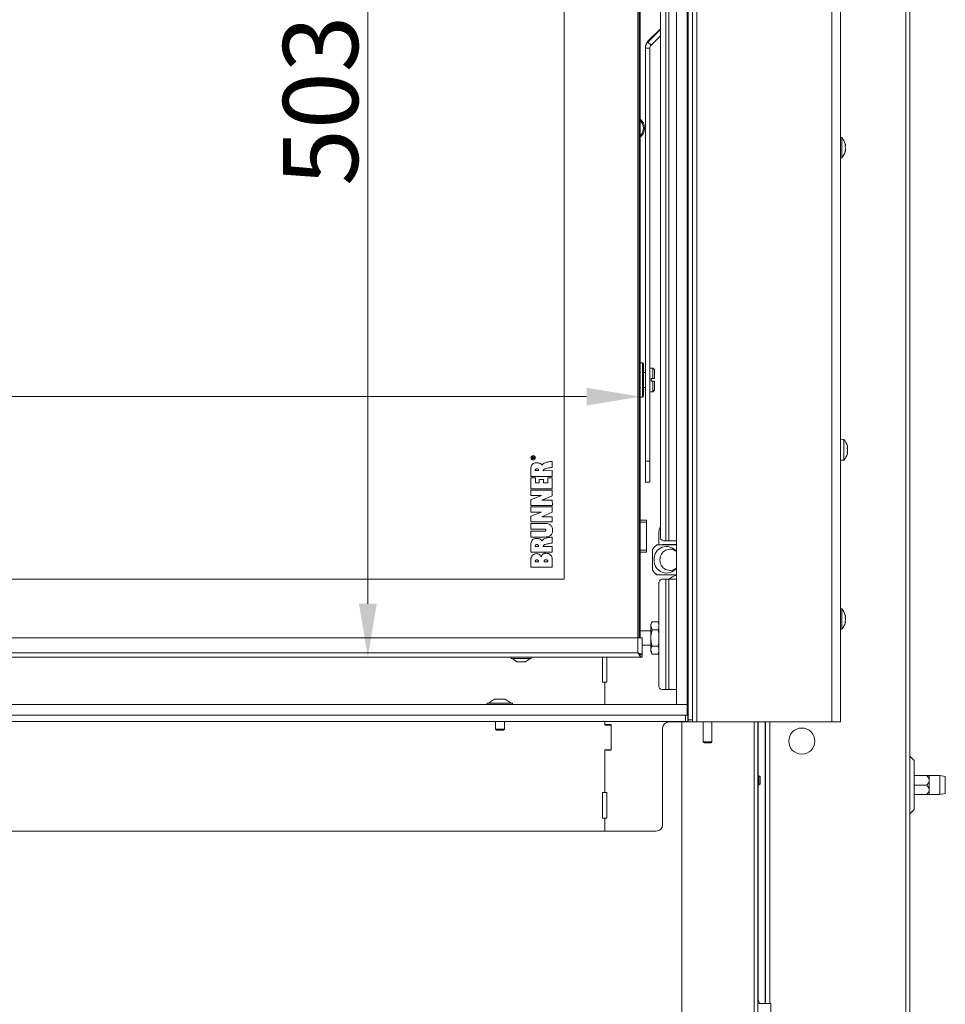
# Model space of a CAD drawing. Extents: x -3390 to -361, y -462 to 2938.
# Drawn here: x -2386 to -1954, y 1329 to 1788 of the extents above; entities that cross this region are included whole.
import ezdxf

# ---------------------------------------------------------------- set-up
doc = ezdxf.new("R2010")
doc.units = 0
doc.header["$LTSCALE"] = 5
doc.layers.add('Bemaßungen(Brunner)', color=7, linetype='Continuous', lineweight=25)
doc.layers.add('LAYER14', color=30, linetype='Continuous')
doc.layers.add('SLD-0', color=7, linetype='Continuous')
doc.styles.add('Brunner 2014', font='arial.ttf', dxfattribs={"height": 35})
doc.dimstyles.new('Brunner 2014', dxfattribs={"dimscale": 5, "dimtxt": 35, "dimasz": 5, "dimexe": 3.175, "dimexo": 0, "dimgap": 0.762, "dimtad": 1, "dimdec": 0, "dimrnd": 1e-08, "dimtxsty": 'Brunner 2014', "dimcen": 0.09, "dimdle": 10, "dimclrd": 7, "dimclre": 7, "dimclrt": 7, "dimadec": 1, "dimazin": 2, "dimtfac": 0.666667, "dimtdec": 0, "dimtmove": 0, "dimatfit": 3, "dimldrblk": 'Filled-1', "dimfxl": 1, "dimtolj": 1, "dimlwd": 5, "dimlwe": 5, "dimarcsym": 0})

# ---------------------------------------------------------------- blocks, each defined once
blk = doc.blocks.new('*D92')
at = {"layer": 'Defpoints', "color": 0, "lineweight": 5, "transparency": 16777216}
for p in [(-3077.27, 1612.52), (-3077.27, 1499.84), (-2096.27, 1499.84)]:
    blk.add_point(p, dxfattribs=at)
at = {"layer": 'SLD-0', "color": 7, "linetype": 'Continuous', "lineweight": 5, "transparency": 16777216}
for p, q in [((-3077.27, 1499.84), (-3077.27, 1628.39)), ((-2096.27, 1499.84), (-2096.27, 1628.39)), ((-2121.27, 1612.52), (-3052.27, 1612.52))]:
    blk.add_line(p, q, dxfattribs=at)
at = {"layer": 'SLD-0', "color": 7, "lineweight": 5, "transparency": 16777216}
for points in [[(-3052.27, 1616.68), (-3052.27, 1608.35), (-3077.27, 1612.52)], [(-2121.27, 1616.68), (-2121.27, 1608.35), (-2096.27, 1612.52)]]:
    blk.add_solid(points, dxfattribs=at)
at = {"layer": 'SLD-0', "color": 7, "lineweight": 9, "transparency": 16777216, "insert": (-2488.48, 1652.07), "char_height": 35, "attachment_point": 2, "style": 'Brunner 2014'}
blk.add_mtext('\\A1;981', dxfattribs=at)
blk = doc.blocks.new('Filled-1')
at = {"color": 0}
for p, q in [((0, 0), (-1, 0.167)), ((-1, 0.167), (-1, -0.167)), ((-1, 0), (0, 0)), ((-1, -0.167), (0, 0))]:
    blk.add_line(p, q, dxfattribs=at)
at = {"color": 0, "flags": 128}
blk.add_lwpolyline([(-1, -0.167), (0, 0), (-1, 0.167), (-1, -0.167)], dxfattribs=at)
at = {"color": 0}
blk.add_solid([(-1, -0.167), (0, 0), (-1, 0.167), (-1, -0.167)], dxfattribs=at)
blk = doc.blocks.new('*D95')
at = {"layer": 'Defpoints', "color": 0, "lineweight": 5, "transparency": 16777216}
for p in [(-2095.27, 1993.84), (-2223.4, 1490.84), (-2095.27, 1490.84)]:
    blk.add_point(p, dxfattribs=at)
at = {"layer": 'SLD-0', "color": 7, "linetype": 'Continuous', "lineweight": 5, "transparency": 16777216}
for p, q in [((-2095.27, 1993.84), (-2239.28, 1993.84)), ((-2223.4, 1968.84), (-2223.4, 1515.84)), ((-2095.27, 1490.84), (-2239.28, 1490.84))]:
    blk.add_line(p, q, dxfattribs=at)
at = {"layer": 'SLD-0', "color": 7, "lineweight": 5, "transparency": 16777216}
for points in [[(-2227.57, 1968.84), (-2219.24, 1968.84), (-2223.4, 1993.84)], [(-2227.57, 1515.84), (-2219.24, 1515.84), (-2223.4, 1490.84)]]:
    blk.add_solid(points, dxfattribs=at)
at = {"layer": 'SLD-0', "color": 7, "lineweight": 9, "transparency": 16777216, "insert": (-2262.98, 1750.67), "char_height": 35, "attachment_point": 2, "rotation": 90, "style": 'Brunner 2014'}
blk.add_mtext('\\A1;503', dxfattribs=at)

msp = doc.modelspace()

# ---------------------------------------------------------------- linework, layer by layer
at = {"color": 7, "linetype": 'Continuous', "lineweight": 9}
for p, q in [((-2073.77, 2013.69), (-2073.77, 1461.69)), ((-2071.77, 2013.69), (-2071.77, 1461.69)), ((-2069.77, 2014.69), (-2069.77, 1460.69)), ((-2086.82, 1547.24), (-2086.82, 1995.74)), ((-2084.29, 1997.74), (-2084.29, 1545.24)), ((-2082.87, 1997.74), (-2082.87, 1545.24)), ((-2097.27, 1499.84), (-2097.27, 1984.84)), ((-2096.77, 1984.84), (-2096.77, 1499.84)), ((-2096.27, 1984.84), (-2096.27, 1554.84)), ((-2131.77, 1527.34), (-2131.77, 1957.34)), ((-2086.82, 1784.23), (-2092.6, 1778.45)), ((-2086.82, 1783.86), (-2092.6, 1778.08)), ((-2086.82, 1781.03), (-2091.19, 1776.67)), ((-2093.77, 1775.62), (-2093.77, 1775.25)), ((-2091.77, 1775.25), (-2093.77, 1775.25)), ((-2093.77, 1775.25), (-2093.77, 1582.44)), ((-2092.6, 1778.45), (-2092.6, 1778.08)), ((-2092.6, 1778.08), (-2091.19, 1776.67)), ((-2091.77, 1775.25), (-2091.77, 1582.44)), ((-2002.14, 1733.44), (-2002.77, 1733.5)), ((-2002.14, 1723.93), (-2002.14, 1733.44)), ((-2000.44, 1730.09), (-2000.44, 1730.09)), ((-2000.44, 1729.85), (-2000.44, 1729.85)), ((-2000.44, 1728.93), (-2000.44, 1728.93)), ((-2000.44, 1728.45), (-2000.44, 1728.45)), ((-2002.77, 1723.88), (-2002.14, 1723.93)), ((-2000.5, 1727.4), (-2000.53, 1727.4)), ((-2000.44, 1727.52), (-2000.44, 1727.52)), ((-2000.44, 1727.29), (-2000.44, 1727.29)), ((-2095.17, 1628.34), (-2096.27, 1628.34)), ((-2094.67, 1627.84), (-2095.17, 1628.34)), ((-2095.17, 1612.34), (-2095.17, 1628.34)), ((-2094.67, 1627.84), (-2094.67, 1612.84)), ((-2093.77, 1623.84), (-2094.67, 1623.84)), ((-2090.27, 1625.84), (-2091.77, 1625.84)), ((-2089.57, 1625.14), (-2090.27, 1625.84)), ((-2090.27, 1625.84), (-2090.27, 1620.94)), ((-2089.57, 1625.14), (-2089.57, 1620.94)), ((-2090.27, 1620.94), (-2091.17, 1620.94)), ((-2091.17, 1619.74), (-2091.17, 1620.94)), ((-2091.17, 1619.74), (-2090.27, 1619.74)), ((-2090.27, 1620.94), (-2089.57, 1620.94)), ((-2090.27, 1619.74), (-2090.27, 1614.84)), ((-2089.57, 1619.74), (-2090.27, 1619.74)), ((-2089.57, 1619.74), (-2089.57, 1615.54)), ((-2094.67, 1616.84), (-2093.77, 1616.84)), ((-2091.77, 1614.84), (-2090.27, 1614.84)), ((-2090.27, 1614.84), (-2089.57, 1615.54)), ((-2096.27, 1612.34), (-2095.17, 1612.34)), ((-2095.17, 1612.34), (-2094.67, 1612.84)), ((-2001.14, 1592.44), (-2002.77, 1592.59)), ((-2001.14, 1582.93), (-2001.14, 1592.44)), ((-1999.44, 1589.05), (-1999.44, 1589.05)), ((-1999.44, 1588.91), (-1999.44, 1588.91)), ((-1999.44, 1587.54), (-1999.44, 1587.54)), ((-1999.44, 1586.32), (-1999.44, 1586.32)), ((-2146.77, 1583.6), (-2146.77, 1584.04)), ((-2145.77, 1583.6), (-2146.77, 1583.6)), ((-2146.66, 1584.04), (-2146.66, 1583.74)), ((-2146.66, 1583.74), (-2146.34, 1583.74)), ((-2146.34, 1583.74), (-2146.34, 1584.01)), ((-2146.22, 1583.89), (-2146.22, 1583.74)), ((-2146.22, 1583.74), (-2145.77, 1583.74)), ((-2146.05, 1584.29), (-2145.77, 1584.45)), ((-2145.77, 1584.29), (-2145.98, 1584.17)), ((-2145.77, 1584.45), (-2145.77, 1584.29)), ((-2145.77, 1583.74), (-2145.77, 1583.6)), ((-2137.27, 1579.48), (-2137.27, 1582.24)), ((-2093.77, 1582.44), (-2091.77, 1582.44)), ((-2093.77, 1572.63), (-2093.77, 1582.44)), ((-2091.77, 1582.44), (-2091.77, 1572.63)), ((-2002.77, 1582.79), (-2001.14, 1582.93)), ((-2147.34, 1579.25), (-2147.34, 1575.23)), ((-2145.23, 1577.96), (-2143.68, 1577.96)), ((-2137.27, 1577.97), (-2141.48, 1577.94)), ((-2137.27, 1575.23), (-2137.27, 1577.97)), ((-2147.34, 1575.23), (-2137.27, 1575.23)), ((-2145.19, 1574.63), (-2147.34, 1574.63)), ((-2147.34, 1574.63), (-2147.34, 1569.53)), ((-2145.19, 1572.27), (-2145.19, 1574.63)), ((-2143.33, 1572.27), (-2145.19, 1572.27)), ((-2141.34, 1573.89), (-2143.33, 1573.89)), ((-2143.33, 1573.89), (-2143.33, 1572.27)), ((-2141.34, 1572.27), (-2141.34, 1573.89)), ((-2139.4, 1572.27), (-2141.34, 1572.27)), ((-2137.27, 1574.63), (-2139.4, 1574.63)), ((-2139.4, 1574.63), (-2139.4, 1572.27)), ((-2137.27, 1569.53), (-2137.27, 1574.63)), ((-2093.77, 1572.63), (-2091.77, 1572.63)), ((-2147.34, 1569.53), (-2137.27, 1569.53)), ((-2137.26, 1568.86), (-2147.33, 1568.87)), ((-2147.33, 1568.87), (-2147.33, 1566.38)), ((-2137.26, 1566.25), (-2137.26, 1568.86)), ((-2142.3, 1566.38), (-2147.34, 1564.37)), ((-2147.34, 1564.37), (-2147.33, 1561.73)), ((-2147.33, 1566.38), (-2142.3, 1566.38)), ((-2142.2, 1564.19), (-2137.26, 1566.25)), ((-2137.26, 1564.19), (-2142.2, 1564.19)), ((-2137.25, 1561.73), (-2137.26, 1564.19)), ((-2142.31, 1558.66), (-2147.35, 1556.66)), ((-2137.27, 1561.15), (-2147.34, 1561.15)), ((-2147.34, 1561.15), (-2147.34, 1558.66)), ((-2147.34, 1558.66), (-2142.31, 1558.66)), ((-2147.33, 1561.73), (-2137.25, 1561.73)), ((-2142.21, 1556.47), (-2137.27, 1558.53)), ((-2137.27, 1558.53), (-2137.27, 1561.15)), ((-2147.35, 1556.66), (-2147.34, 1554.01)), ((-2147.34, 1554.01), (-2137.26, 1554.02)), ((-2137.27, 1556.47), (-2142.21, 1556.47)), ((-2137.26, 1554.02), (-2137.27, 1556.47)), ((-2096.27, 1554.84), (-2093.27, 1554.84)), ((-2096.27, 1553.84), (-2096.27, 1554.84)), ((-2093.27, 1553.84), (-2096.27, 1553.84)), ((-2096.27, 1553.84), (-2096.27, 1540.84)), ((-2093.27, 1554.84), (-2093.27, 1553.84)), ((-2093.27, 1553.84), (-2093.27, 1540.84)), ((-2140.73, 1553.35), (-2147.34, 1553.35)), ((-2147.34, 1553.35), (-2147.34, 1550.61)), ((-2147.34, 1550.61), (-2140.9, 1550.61)), ((-2140.9, 1549.71), (-2147.34, 1549.71)), ((-2147.34, 1549.71), (-2147.34, 1546.97)), ((-2087.48, 1543.34), (-2087.48, 1549.34)), ((-2147.34, 1546.97), (-2140.74, 1546.97)), ((-2137.27, 1544.12), (-2137.27, 1546.88)), ((-2085.41, 1545.24), (-2084.29, 1545.24)), ((-2084.29, 1545.24), (-2082.87, 1545.24)), ((-2079.27, 1545.24), (-2082.87, 1545.24)), ((-2147.34, 1543.89), (-2147.34, 1539.88)), ((-2145.23, 1542.61), (-2143.68, 1542.61)), ((-2137.27, 1542.62), (-2141.48, 1542.59)), ((-2137.27, 1539.88), (-2137.27, 1542.62)), ((-2096.27, 1540.84), (-2093.27, 1540.84)), ((-2096.27, 1539.84), (-2096.27, 1540.84)), ((-2093.27, 1540.84), (-2093.27, 1539.84)), ((-2090.46, 1541.16), (-2090.46, 1531.52)), ((-2079.35, 1543.34), (-2088.42, 1543.34)), ((-2079.27, 1543.44), (-2085.5, 1543.44)), ((-2079.27, 1543.34), (-2079.35, 1543.34)), ((-2147.34, 1539.88), (-2137.27, 1539.88)), ((-2147.34, 1536.69), (-2147.34, 1532.84)), ((-2145.23, 1535.44), (-2143.68, 1535.44)), ((-2141.1, 1535.44), (-2139.4, 1535.44)), ((-2093.27, 1539.84), (-2096.27, 1539.84)), ((-2096.27, 1539.84), (-2096.27, 1499.84)), ((-2147.34, 1532.84), (-2137.27, 1532.84)), ((-3041.77, 1527.34), (-2131.77, 1527.34)), ((-2088.42, 1529.34), (-2079.35, 1529.34)), ((-2084.29, 1527.24), (-2086.12, 1527.24)), ((-2084.29, 1527.24), (-2084.29, 1475.74)), ((-2082.87, 1527.24), (-2084.29, 1527.24)), ((-2082.87, 1527.24), (-2082.87, 1475.74)), ((-2079.27, 1527.24), (-2082.87, 1527.24)), ((-2079.35, 1529.34), (-2079.27, 1529.34)), ((-2087.53, 1525.24), (-2087.53, 1477.74)), ((-2002.14, 1513.44), (-2002.77, 1513.5)), ((-2002.14, 1503.93), (-2002.14, 1513.44)), ((-2000.44, 1510.09), (-2000.44, 1510.09)), ((-2000.44, 1509.85), (-2000.44, 1509.85)), ((-2000.44, 1508.93), (-2000.44, 1508.93)), ((-2000.44, 1508.45), (-2000.44, 1508.45)), ((-2091.27, 1503.24), (-2096.27, 1503.24)), ((-2090.69, 1507.34), (-2091.27, 1506.34)), ((-2091.27, 1506.34), (-2091.27, 1505.47)), ((-2090.69, 1503.59), (-2091.27, 1505.47)), ((-2091.27, 1505.47), (-2091.27, 1499.84)), ((-2090.69, 1507.34), (-2087.85, 1507.34)), ((-2090.69, 1503.59), (-2087.85, 1503.59)), ((-2087.53, 1506.78), (-2087.85, 1507.34)), ((-2087.85, 1507.34), (-2087.53, 1506.3)), ((-2087.53, 1504.57), (-2087.85, 1503.59)), ((-2087.85, 1503.59), (-2087.53, 1501.93)), ((-2002.77, 1503.88), (-2002.14, 1503.93)), ((-2000.5, 1507.4), (-2000.53, 1507.4)), ((-2000.44, 1507.52), (-2000.44, 1507.52)), ((-2000.44, 1507.29), (-2000.44, 1507.29)), ((-3076.27, 1499.84), (-2097.27, 1499.84)), ((-2095.27, 1499.84), (-2097.27, 1499.84)), ((-2097.27, 1492.84), (-2097.27, 1499.84)), ((-2095.27, 1499.84), (-2095.27, 1491.94)), ((-2091.27, 1499.84), (-2091.27, 1494.21)), ((-2095.27, 1496.44), (-2091.27, 1496.44)), ((-2090.69, 1492.33), (-2091.27, 1494.21)), ((-2091.27, 1494.21), (-2091.27, 1493.34)), ((-2090.69, 1496.08), (-2087.85, 1496.08)), ((-2087.85, 1496.08), (-2087.53, 1495.04)), ((-3078.27, 1490.84), (-2095.27, 1490.84)), ((-3076.27, 1492.84), (-2097.27, 1492.84)), ((-2156.47, 1490.84), (-2156.47, 1490.29)), ((-2156.47, 1490.29), (-2151.77, 1490.29)), ((-2155.87, 1490.29), (-2153.77, 1488.64)), ((-2151.77, 1490.29), (-2147.07, 1490.29)), ((-2149.77, 1488.64), (-2147.67, 1490.29)), ((-2147.07, 1490.29), (-2147.07, 1490.84)), ((-2113.77, 1490.84), (-2113.77, 1479.19)), ((-2111.77, 1479.19), (-2111.77, 1490.84)), ((-2095.27, 1490.84), (-2095.27, 1491.84)), ((-2091.27, 1493.34), (-2090.69, 1492.33)), ((-2090.69, 1492.33), (-2087.85, 1492.33)), ((-2087.53, 1493.31), (-2087.85, 1492.33)), ((-2087.85, 1492.33), (-2087.53, 1492.89)), ((-2153.77, 1488.64), (-2151.77, 1488.64)), ((-2151.77, 1488.64), (-2149.77, 1488.64)), ((-2113.77, 1479.19), (-2112.77, 1479.19)), ((-2112.77, 1468.84), (-2112.77, 1479.19)), ((-2112.77, 1479.19), (-2111.77, 1479.19)), ((-2086.12, 1475.74), (-2084.29, 1475.74)), ((-2084.29, 1475.74), (-2082.87, 1475.74)), ((-2082.87, 1475.74), (-2079.27, 1475.74)), ((-2074.27, 1475.74), (-2073.77, 1475.74)), ((-2164.27, 1471.34), (-2167.07, 1469.39)), ((-2159.27, 1471.34), (-2164.27, 1471.34)), ((-2156.47, 1469.39), (-2159.27, 1471.34)), ((-2167.67, 1469.39), (-2167.67, 1468.84)), ((-2155.87, 1469.39), (-2167.67, 1469.39)), ((-2155.87, 1468.84), (-2155.87, 1469.39)), ((-2075.02, 1460.84), (-2075.02, 1463.84)), ((-2074.27, 1463.84), (-2074.02, 1463.84)), ((-2074.02, 1463.84), (-2074.02, 1460.84)), ((-2074.02, 1463.84), (-2073.77, 1463.84)), ((-2075.02, 1460.84), (-3098.52, 1460.84)), ((-2163.87, 1460.84), (-2163.87, 1457.34)), ((-2163.87, 1457.34), (-2163.37, 1456.84)), ((-2159.67, 1457.34), (-2163.87, 1457.34)), ((-2160.17, 1456.84), (-2159.67, 1457.34)), ((-2159.67, 1457.34), (-2159.67, 1460.84)), ((-2112.77, 1459.19), (-2112.77, 1460.84)), ((-2112.77, 1459.44), (-2112.77, 1460.84)), ((-2109.77, 1459.44), (-2112.77, 1459.44)), ((-2109.77, 1459.19), (-2112.77, 1459.19)), ((-2082.77, 1460.69), (-2074.27, 1460.69)), ((-2074.02, 1460.84), (-2075.02, 1460.84)), ((-2074.27, 1460.69), (-2073.77, 1460.69)), ((-2073.77, 1460.84), (-2074.02, 1460.84)), ((-2073.77, 1460.69), (-2073.77, 1461.69)), ((-2073.77, 1461.69), (-2071.77, 1461.69)), ((-2071.77, 1460.69), (-2073.77, 1460.69)), ((-2071.77, 1461.69), (-2071.77, 1460.69)), ((-2071.77, 1460.69), (-2069.77, 1460.69)), ((-2069.77, 1460.69), (-2006.77, 1460.69)), ((-2066.77, 1460.69), (-2066.77, 1451.34)), ((-2062.77, 1451.34), (-2062.77, 1460.69)), ((-2006.77, 1460.69), (-2002.77, 1460.69)), ((-2160.17, 1456.84), (-2163.37, 1456.84)), ((-2066.77, 1451.34), (-2066.27, 1450.84)), ((-2066.77, 1451.34), (-2065.87, 1451.34)), ((-2065.59, 1450.84), (-2066.27, 1450.84)), ((-2065.87, 1451.34), (-2062.77, 1451.34)), ((-2063.27, 1450.84), (-2065.59, 1450.84)), ((-2063.27, 1450.84), (-2062.77, 1451.34))]:
    msp.add_line(p, q, dxfattribs=at)
at = {"color": 0, "linetype": 'Continuous', "lineweight": 9}
for p, q in [((-2006.77, 2014.69), (-2006.77, 1460.69)), ((-2002.77, 2014.69), (-2002.77, 1460.69)), ((-1972.27, 1921.19), (-1972.27, 1316.19)), ((-1970.27, 1921.19), (-1970.27, 1316.19)), ((-2109.77, 1447.44), (-2109.77, 1459.44)), ((-2109.77, 1447.69), (-2109.77, 1459.19)), ((-2085.77, 1412.69), (-2085.77, 1457.69)), ((-2076.77, 1460.69), (-2076.77, 1323.92)), ((-2043.03, 1460.69), (-2043.03, 1320.92)), ((-2041.27, 1460.69), (-2041.27, 1320.92)), ((-2041.19, 1460.69), (-2041.19, 1435.52)), ((-2037.83, 1460.69), (-2037.83, 1329.19)), ((-2037.77, 1329.19), (-2037.77, 1460.69)), ((-2035.77, 1460.69), (-2035.77, 1329.19)), ((-2112.77, 1447.69), (-2109.77, 1447.69)), ((-2112.77, 1427.69), (-2112.77, 1447.69)), ((-2112.77, 1427.69), (-2112.77, 1447.44)), ((-2112.77, 1447.44), (-2109.77, 1447.44)), ((-1968.27, 1442.6), (-1970.27, 1444.6)), ((-1968.27, 1431.19), (-1968.27, 1442.6)), ((-2040.77, 1435.52), (-2041.27, 1435.52)), ((-2040.27, 1435.02), (-2040.77, 1435.52)), ((-2040.77, 1435.52), (-2040.77, 1431.32)), ((-2040.27, 1435.02), (-2040.27, 1431.82)), ((-1962.45, 1435.59), (-1968.27, 1435.59)), ((-1956.27, 1435.59), (-1961.27, 1435.59)), ((-1961.27, 1433.39), (-1961.27, 1435.59)), ((-1953.77, 1435.15), (-1956.27, 1435.59)), ((-1956.27, 1426.79), (-1956.27, 1435.59)), ((-2041.27, 1431.32), (-2040.77, 1431.32)), ((-2041.19, 1431.32), (-2041.19, 1332.19)), ((-2040.77, 1431.32), (-2040.27, 1431.82)), ((-1962.45, 1431.19), (-1968.27, 1431.19)), ((-1968.27, 1419.77), (-1968.27, 1431.19)), ((-1961.27, 1428.99), (-1961.27, 1433.39)), ((-2113.77, 1427.69), (-2113.77, 1415.69)), ((-2112.77, 1427.69), (-2113.77, 1427.69)), ((-2111.77, 1427.69), (-2112.77, 1427.69)), ((-2111.77, 1415.69), (-2111.77, 1427.69)), ((-1962.45, 1426.79), (-1968.27, 1426.79)), ((-1961.27, 1426.79), (-1961.27, 1428.99)), ((-1961.27, 1426.79), (-1956.27, 1426.79)), ((-1956.27, 1426.79), (-1953.77, 1427.23)), ((-1970.27, 1417.77), (-1968.27, 1419.77)), ((-2113.77, 1415.69), (-2112.77, 1415.69)), ((-2112.77, 1409.69), (-2112.77, 1415.69)), ((-2112.77, 1415.69), (-2111.77, 1415.69)), ((-3060.77, 1409.69), (-2112.77, 1409.69)), ((-2112.77, 1409.69), (-2088.77, 1409.69)), ((-2040.17, 1329.19), (-2041.27, 1329.19)), ((-2037.83, 1329.19), (-2040.17, 1329.19)), ((-2037.77, 1329.19), (-2037.83, 1329.19)), ((-2037.77, 1329.19), (-2035.77, 1329.19)), ((-2035.19, 1329.19), (-2035.77, 1329.19)), ((-2035.27, 1320.92), (-2035.27, 1329.19)), ((-2035.19, 1319.19), (-2035.19, 1329.19))]:
    msp.add_line(p, q, dxfattribs=at)
at = {"color": 1, "linetype": 'Continuous', "lineweight": 9}
for p, q in [((-2000.53, 1730.53), (-2000.52, 1730.53)), ((-2000.53, 1510.53), (-2000.52, 1510.53)), ((-2000.53, 1507.4), (-2000.52, 1507.4))]:
    msp.add_line(p, q, dxfattribs=at)
at = {"color": 0, "linetype": 'Continuous', "lineweight": 9, "flags": 128}
msp.add_lwpolyline([(-2041.19, 1332.19), (-2041.17, 1331.6), (-2041.12, 1331.04), (-2041.02, 1330.52), (-2040.89, 1330.07), (-2040.74, 1329.69), (-2040.56, 1329.42), (-2040.37, 1329.25), (-2040.17, 1329.19)], dxfattribs=at)
at = {"color": 7, "linetype": 'Continuous', "lineweight": 9}
for radius in [1, 0.9]:
    msp.add_circle((-2146.27, 1583.99), radius, dxfattribs=at)
at = {"color": 0, "linetype": 'Continuous', "lineweight": 9}
msp.add_circle((-2020.77, 1451.69), 6.1, dxfattribs=at)
at = {"color": 7, "linetype": 'Continuous', "lineweight": 9}
for centre, radius, start, end in [((-2089.77, 1775.62), 4, 134.994, 179.9992), ((-2089.77, 1775.25), 4, 134.994, 179.9992), ((-2089.77, 1775.25), 2, 134.994, 179.9992), ((-2099.77, 1737.89), 5.55, 309.0967, 50.9033), ((-2099.77, 1737.92), 5, 314.427, 45.573), ((-2007.27, 1728.69), 7, 14.7917, 42.8093), ((-2007.27, 1728.69), 7, 317.1907, 345.5083), ((-2006.27, 1587.69), 7, 15.2437, 42.8093), ((-2006.27, 1587.69), 7, 317.1907, 344.7488), ((-2082.24, 1549.35), 5.24, 151.0535, 180.1032), ((-2085.06, 1546.99), 1.79, 171.9505, 258.5782), ((-2083.52, 1536.68), 8.26, 126.3609, 147.2008), ((-2083.94, 1536.71), 5.83, 36.8601, 183.6519), ((-2082.31, 1536.6), 4.69, 49.6185, 183.224), ((-2085.5, 1542.99), 0.451, 90.1788, 128.883), ((-2084.13, 1542.98), 0.453, 90.2526, 128.8093), ((-2083.93, 1536), 5.84, 176.7258, 322.7622), ((-2082.32, 1536.06), 4.68, 176.5638, 310.5937), ((-2083.52, 1535.99), 8.26, 212.7992, 233.6391), ((-2085.76, 1525.49), 1.79, 101.4218, 188.0495), ((-2077.27, 1521.34), 8, 104.4775, 132.4811), ((-2007.27, 1508.69), 7, 14.7917, 42.8093), ((-2007.27, 1508.69), 7, 317.1907, 345.5083), ((-2085.76, 1477.49), 1.79, 171.9505, 258.5782), ((-2082.77, 1457.69), 3, 90, 180)]:
    msp.add_arc(centre, radius, start, end, dxfattribs=at)
at = {"color": 0, "linetype": 'Continuous', "lineweight": 9}
msp.add_arc((-2088.77, 1412.69), 3, 270, 0, dxfattribs=at)
at = {"color": 7, "linetype": 'Continuous', "lineweight": 9}
for points, knots in [([(-2000.52, 1730.48), (-2000.53, 1730.5), (-2000.54, 1730.54), (-2000.54, 1730.58), (-2000.55, 1730.6), (-2000.54, 1730.59), (-2000.53, 1730.57), (-2000.53, 1730.54), (-2000.52, 1730.53)], [0, 0, 0, 0, 0.1736553, 0.3479906, 0.518533, 0.6859457, 0.8536264, 1, 1, 1, 1]), ([(-2000.52, 1729.19), (-2000.53, 1729.21), (-2000.54, 1729.25), (-2000.54, 1729.32), (-2000.55, 1729.38), (-2000.54, 1729.44), (-2000.53, 1729.48), (-2000.53, 1729.49), (-2000.52, 1729.5)], [0, 0, 0, 0, 0.173551, 0.347889, 0.518434, 0.685848, 0.853527, 1, 1, 1, 1]), ([(-2000.52, 1730.53), (-2000.49, 1730.41), (-2000.44, 1730.23), (-2000.44, 1730.12), (-2000.44, 1730.09)], [0, 0, 0, 0, 0.687973, 1, 1, 1, 1]), ([(-2000.44, 1729.85), (-2000.44, 1729.98), (-2000.45, 1730.17), (-2000.51, 1730.41), (-2000.52, 1730.48)], [0, 0, 0, 0, 0.687829, 1, 1, 1, 1]), ([(-2000.52, 1729.5), (-2000.49, 1729.55), (-2000.44, 1729.64), (-2000.44, 1729.8), (-2000.44, 1729.85)], [0, 0, 0, 0, 0.687947, 1, 1, 1, 1]), ([(-2000.44, 1728.45), (-2000.44, 1728.63), (-2000.45, 1728.9), (-2000.51, 1729.12), (-2000.52, 1729.19)], [0, 0, 0, 0, 0.687831, 1, 1, 1, 1]), ([(-2000.52, 1727.65), (-2000.49, 1727.84), (-2000.44, 1728.1), (-2000.44, 1728.37), (-2000.44, 1728.45)], [0, 0, 0, 0, 0.6879986, 1, 1, 1, 1]), ([(-2000.52, 1727.4), (-2000.53, 1727.4), (-2000.54, 1727.4), (-2000.54, 1727.43), (-2000.55, 1727.47), (-2000.54, 1727.53), (-2000.53, 1727.6), (-2000.53, 1727.64), (-2000.52, 1727.65)], [0, 0, 0, 0, 0.173602, 0.347939, 0.518483, 0.685896, 0.853576, 1, 1, 1, 1]), ([(-2000.52, 1727.88), (-2000.49, 1727.82), (-2000.44, 1727.74), (-2000.44, 1727.57), (-2000.44, 1727.52)], [0, 0, 0, 0, 0.687947, 1, 1, 1, 1]), ([(-2000.44, 1727.29), (-2000.44, 1727.34), (-2000.45, 1727.42), (-2000.51, 1727.4), (-2000.52, 1727.4)], [0, 0, 0, 0, 0.687868, 1, 1, 1, 1]), ([(-2000.52, 1726.84), (-2000.49, 1726.97), (-2000.44, 1727.15), (-2000.44, 1727.25), (-2000.44, 1727.29)], [0, 0, 0, 0, 0.687973, 1, 1, 1, 1]), ([(-1999.52, 1589.5), (-1999.53, 1589.52), (-1999.54, 1589.56), (-1999.54, 1589.59), (-1999.55, 1589.61), (-1999.54, 1589.6), (-1999.53, 1589.58), (-1999.53, 1589.55), (-1999.52, 1589.54)], [0, 0, 0, 0, 0.173602, 0.347939, 0.518483, 0.685896, 0.853576, 1, 1, 1, 1]), ([(-1999.52, 1588.3), (-1999.53, 1588.32), (-1999.54, 1588.36), (-1999.54, 1588.43), (-1999.55, 1588.49), (-1999.54, 1588.55), (-1999.53, 1588.58), (-1999.53, 1588.59), (-1999.52, 1588.6)], [0, 0, 0, 0, 0.1736553, 0.3479906, 0.518533, 0.6859457, 0.8536264, 1, 1, 1, 1]), ([(-1999.52, 1586.48), (-1999.53, 1586.48), (-1999.54, 1586.49), (-1999.54, 1586.52), (-1999.55, 1586.57), (-1999.54, 1586.63), (-1999.53, 1586.69), (-1999.53, 1586.73), (-1999.52, 1586.75)], [0, 0, 0, 0, 0.173551, 0.347889, 0.518434, 0.685848, 0.853527, 1, 1, 1, 1]), ([(-1999.44, 1588.91), (-1999.44, 1589.03), (-1999.45, 1589.2), (-1999.51, 1589.43), (-1999.52, 1589.5)], [0, 0, 0, 0, 0.687868, 1, 1, 1, 1]), ([(-1999.52, 1588.6), (-1999.49, 1588.64), (-1999.44, 1588.71), (-1999.44, 1588.86), (-1999.44, 1588.91)], [0, 0, 0, 0, 0.687973, 1, 1, 1, 1]), ([(-1999.44, 1587.54), (-1999.44, 1587.73), (-1999.45, 1587.99), (-1999.51, 1588.23), (-1999.52, 1588.3)], [0, 0, 0, 0, 0.687829, 1, 1, 1, 1]), ([(-1999.52, 1586.75), (-1999.49, 1586.93), (-1999.44, 1587.19), (-1999.44, 1587.46), (-1999.44, 1587.54)], [0, 0, 0, 0, 0.6879474, 1, 1, 1, 1]), ([(-1999.52, 1586.78), (-1999.49, 1586.74), (-1999.45, 1586.69), (-1999.44, 1586.58), (-1999.44, 1586.57)], [0, 0, 0, 0, 0.901641, 1, 1, 1, 1]), ([(-1999.44, 1586.32), (-1999.44, 1586.39), (-1999.45, 1586.48), (-1999.51, 1586.48), (-1999.52, 1586.48)], [0, 0, 0, 0, 0.687831, 1, 1, 1, 1]), ([(-1999.52, 1585.84), (-1999.49, 1585.97), (-1999.44, 1586.16), (-1999.44, 1586.28), (-1999.44, 1586.32)], [0, 0, 0, 0, 0.687999, 1, 1, 1, 1]), ([(-2144.74, 1581.68), (-2145.06, 1581.64), (-2145.72, 1581.58), (-2146.54, 1581.04), (-2147.12, 1580.22), (-2147.26, 1579.59), (-2147.34, 1579.25)], [0, 0, 0, 0, 0.247222, 0.504565, 0.730462, 1, 1, 1, 1]), ([(-2146.77, 1584.04), (-2146.77, 1584.08), (-2146.77, 1584.17), (-2146.72, 1584.3), (-2146.61, 1584.36), (-2146.54, 1584.37), (-2146.5, 1584.37)], [0, 0, 0, 0, 0.281682, 0.559226, 0.779406, 1, 1, 1, 1]), ([(-2146.5, 1584.23), (-2146.53, 1584.23), (-2146.58, 1584.22), (-2146.65, 1584.15), (-2146.66, 1584.08), (-2146.66, 1584.04)], [0, 0, 0, 0, 0.280425, 0.559989, 1, 1, 1, 1]), ([(-2146.5, 1584.37), (-2146.46, 1584.37), (-2146.39, 1584.36), (-2146.27, 1584.27), (-2146.25, 1584.17), (-2146.24, 1584.11)], [0, 0, 0, 0, 0.280525, 0.560523, 1, 1, 1, 1]), ([(-2146.34, 1584.01), (-2146.34, 1584.04), (-2146.34, 1584.1), (-2146.37, 1584.18), (-2146.43, 1584.22), (-2146.48, 1584.23), (-2146.5, 1584.23)], [0, 0, 0, 0, 0.281533, 0.560337, 0.779927, 1, 1, 1, 1]), ([(-2146.24, 1584.11), (-2146.23, 1584.12), (-2146.21, 1584.15), (-2146.19, 1584.17), (-2146.19, 1584.18)], [0, 0, 0, 0, 0.56014, 1, 1, 1, 1]), ([(-2145.98, 1584.17), (-2146.02, 1584.15), (-2146.07, 1584.12), (-2146.14, 1584.07), (-2146.19, 1584.02), (-2146.21, 1583.98), (-2146.22, 1583.96)], [0, 0, 0, 0, 0.340573, 0.560912, 0.780752, 1, 1, 1, 1]), ([(-2146.22, 1583.96), (-2146.22, 1583.95), (-2146.22, 1583.92), (-2146.22, 1583.9), (-2146.22, 1583.89)], [0, 0, 0, 0, 0.559853, 1, 1, 1, 1]), ([(-2146.19, 1584.18), (-2146.16, 1584.21), (-2146.12, 1584.25), (-2146.07, 1584.28), (-2146.05, 1584.29)], [0, 0, 0, 0, 0.559794, 1, 1, 1, 1]), ([(-2142.13, 1580.5), (-2142.25, 1580.68), (-2142.5, 1581.08), (-2143.13, 1581.44), (-2143.89, 1581.65), (-2144.44, 1581.66), (-2144.74, 1581.68)], [0, 0, 0, 0, 0.216363, 0.461953, 0.700783, 1, 1, 1, 1]), ([(-2137.27, 1582.24), (-2137.9, 1582.2), (-2139.05, 1582.14), (-2140.49, 1581.76), (-2141.53, 1581.22), (-2141.94, 1580.73), (-2142.13, 1580.5)], [0, 0, 0, 0, 0.355249, 0.643081, 0.831662, 1, 1, 1, 1]), ([(-2144.49, 1578.82), (-2144.57, 1578.82), (-2144.75, 1578.8), (-2144.97, 1578.71), (-2145.12, 1578.57), (-2145.21, 1578.41), (-2145.25, 1578.2), (-2145.23, 1578.05), (-2145.23, 1577.96)], [0, 0, 0, 0, 0.18538, 0.405874, 0.52451, 0.654862, 0.808575, 1, 1, 1, 1]), ([(-2143.68, 1577.96), (-2143.68, 1578.05), (-2143.68, 1578.21), (-2143.74, 1578.43), (-2143.84, 1578.59), (-2144, 1578.72), (-2144.22, 1578.81), (-2144.4, 1578.82), (-2144.49, 1578.82)], [0, 0, 0, 0, 0.195151, 0.353198, 0.488202, 0.612902, 0.805817, 1, 1, 1, 1]), ([(-2141.48, 1577.94), (-2141.49, 1577.98), (-2141.51, 1578.07), (-2141.48, 1578.2), (-2141.42, 1578.32), (-2141.26, 1578.5), (-2140.93, 1578.71), (-2140.38, 1578.92), (-2139.16, 1579.25), (-2138.09, 1579.38), (-2137.27, 1579.48)], [0, 0, 0, 0, 0.027129, 0.053585, 0.081633, 0.113195, 0.202682, 0.324468, 0.481777, 1, 1, 1, 1]), ([(-2140.9, 1550.61), (-2140.84, 1550.6), (-2140.72, 1550.6), (-2140.52, 1550.54), (-2140.35, 1550.44), (-2140.26, 1550.3), (-2140.25, 1550.22), (-2140.24, 1550.17)], [0, 0, 0, 0, 0.19279, 0.448348, 0.713251, 0.849398, 1, 1, 1, 1]), ([(-2140.24, 1550.17), (-2140.25, 1550.13), (-2140.25, 1550.04), (-2140.34, 1549.9), (-2140.5, 1549.79), (-2140.7, 1549.72), (-2140.84, 1549.71), (-2140.9, 1549.71)], [0, 0, 0, 0, 0.14883, 0.282545, 0.542533, 0.797881, 1, 1, 1, 1]), ([(-2140.74, 1546.97), (-2140.34, 1546.99), (-2139.6, 1547.03), (-2138.59, 1547.33), (-2137.85, 1547.85), (-2137.4, 1548.52), (-2137.16, 1549.29), (-2137.14, 1549.86), (-2137.12, 1550.16)], [0, 0, 0, 0, 0.218437, 0.402618, 0.565728, 0.693696, 0.834858, 1, 1, 1, 1]), ([(-2137.12, 1550.16), (-2137.16, 1550.59), (-2137.24, 1551.48), (-2137.92, 1552.49), (-2138.78, 1553.06), (-2139.69, 1553.34), (-2140.36, 1553.35), (-2140.73, 1553.35)], [0, 0, 0, 0, 0.235541, 0.485658, 0.631074, 0.798205, 1, 1, 1, 1]), ([(-2144.74, 1546.32), (-2145.06, 1546.29), (-2145.72, 1546.23), (-2146.54, 1545.68), (-2147.12, 1544.87), (-2147.26, 1544.24), (-2147.34, 1543.89)], [0, 0, 0, 0, 0.247222, 0.504565, 0.730462, 1, 1, 1, 1]), ([(-2142.13, 1545.15), (-2142.25, 1545.33), (-2142.5, 1545.73), (-2143.13, 1546.09), (-2143.89, 1546.29), (-2144.44, 1546.31), (-2144.74, 1546.32)], [0, 0, 0, 0, 0.216363, 0.461953, 0.700783, 1, 1, 1, 1]), ([(-2137.27, 1546.88), (-2137.9, 1546.85), (-2139.05, 1546.79), (-2140.49, 1546.4), (-2141.53, 1545.86), (-2141.94, 1545.38), (-2142.13, 1545.15)], [0, 0, 0, 0, 0.3552492, 0.6430815, 0.831662, 1, 1, 1, 1]), ([(-2144.49, 1543.47), (-2144.57, 1543.46), (-2144.75, 1543.45), (-2144.97, 1543.36), (-2145.12, 1543.21), (-2145.21, 1543.05), (-2145.25, 1542.85), (-2145.23, 1542.69), (-2145.23, 1542.61)], [0, 0, 0, 0, 0.18538, 0.405874, 0.52451, 0.654862, 0.808575, 1, 1, 1, 1]), ([(-2143.68, 1542.61), (-2143.68, 1542.7), (-2143.68, 1542.86), (-2143.74, 1543.07), (-2143.84, 1543.24), (-2144, 1543.37), (-2144.22, 1543.46), (-2144.4, 1543.46), (-2144.49, 1543.47)], [0, 0, 0, 0, 0.195151, 0.353198, 0.488202, 0.612902, 0.805817, 1, 1, 1, 1]), ([(-2141.48, 1542.59), (-2141.49, 1542.63), (-2141.51, 1542.71), (-2141.48, 1542.84), (-2141.42, 1542.97), (-2141.26, 1543.15), (-2140.93, 1543.36), (-2140.38, 1543.57), (-2139.16, 1543.89), (-2138.09, 1544.02), (-2137.27, 1544.12)], [0, 0, 0, 0, 0.027129, 0.0535857, 0.0816334, 0.1131951, 0.2026818, 0.3244681, 0.4817771, 1, 1, 1, 1]), ([(-2146.82, 1538.09), (-2146.98, 1537.78), (-2147.19, 1537.37), (-2147.3, 1536.89), (-2147.33, 1536.74), (-2147.34, 1536.7), (-2147.34, 1536.69)], [0, 0, 0, 0, 0.689532, 0.915339, 0.975147, 1, 1, 1, 1]), ([(-2146.02, 1538.85), (-2146.14, 1538.78), (-2146.35, 1538.64), (-2146.62, 1538.38), (-2146.75, 1538.19), (-2146.82, 1538.09)], [0, 0, 0, 0, 0.382663, 0.678767, 1, 1, 1, 1]), ([(-2144.74, 1539.21), (-2144.96, 1539.19), (-2145.41, 1539.15), (-2145.82, 1538.95), (-2146.02, 1538.85)], [0, 0, 0, 0, 0.504231, 1, 1, 1, 1]), ([(-2144.49, 1536.3), (-2144.57, 1536.29), (-2144.75, 1536.28), (-2144.97, 1536.19), (-2145.12, 1536.04), (-2145.21, 1535.88), (-2145.25, 1535.67), (-2145.23, 1535.52), (-2145.23, 1535.44)], [0, 0, 0, 0, 0.18538, 0.405874, 0.52451, 0.654862, 0.808575, 1, 1, 1, 1]), ([(-2142.46, 1537.56), (-2142.53, 1537.79), (-2142.69, 1538.27), (-2143.09, 1538.8), (-2143.59, 1539.08), (-2144.12, 1539.21), (-2144.52, 1539.21), (-2144.74, 1539.21)], [0, 0, 0, 0, 0.2376641, 0.4784149, 0.6200337, 0.7887559, 1, 1, 1, 1]), ([(-2143.68, 1535.44), (-2143.68, 1535.53), (-2143.68, 1535.69), (-2143.74, 1535.9), (-2143.84, 1536.07), (-2144, 1536.2), (-2144.22, 1536.28), (-2144.4, 1536.29), (-2144.49, 1536.3)], [0, 0, 0, 0, 0.19515, 0.353197, 0.488201, 0.612901, 0.805816, 1, 1, 1, 1]), ([(-2140.24, 1539.4), (-2140.44, 1539.39), (-2140.8, 1539.37), (-2141.29, 1539.23), (-2141.66, 1539.02), (-2141.93, 1538.75), (-2142.18, 1538.38), (-2142.32, 1537.97), (-2142.42, 1537.66), (-2142.46, 1537.56)], [0, 0, 0, 0, 0.187442, 0.341315, 0.472252, 0.588683, 0.695417, 0.895636, 1, 1, 1, 1]), ([(-2140.27, 1536.37), (-2140.37, 1536.36), (-2140.57, 1536.35), (-2140.81, 1536.24), (-2140.98, 1536.08), (-2141.08, 1535.91), (-2141.13, 1535.69), (-2141.11, 1535.53), (-2141.1, 1535.44)], [0, 0, 0, 0, 0.19196, 0.417038, 0.536411, 0.665527, 0.815365, 1, 1, 1, 1]), ([(-2139.4, 1535.44), (-2139.39, 1535.52), (-2139.38, 1535.67), (-2139.42, 1535.88), (-2139.5, 1536.05), (-2139.66, 1536.22), (-2139.93, 1536.35), (-2140.16, 1536.36), (-2140.27, 1536.37)], [0, 0, 0, 0, 0.163807, 0.301672, 0.423672, 0.538695, 0.767204, 1, 1, 1, 1]), ([(-2137.27, 1536.31), (-2137.29, 1536.63), (-2137.33, 1537.25), (-2137.66, 1538.1), (-2138.24, 1538.81), (-2139.14, 1539.32), (-2139.86, 1539.37), (-2140.24, 1539.4)], [0, 0, 0, 0, 0.200708, 0.382501, 0.554853, 0.7632, 1, 1, 1, 1]), ([(-2137.27, 1532.84), (-2137.27, 1533.36), (-2137.27, 1534.52), (-2137.27, 1535.68), (-2137.27, 1536.31)], [0, 0, 0, 0, 0.452858, 1, 1, 1, 1]), ([(-2000.52, 1510.48), (-2000.53, 1510.5), (-2000.54, 1510.54), (-2000.54, 1510.58), (-2000.55, 1510.6), (-2000.54, 1510.59), (-2000.53, 1510.57), (-2000.53, 1510.54), (-2000.52, 1510.53)], [0, 0, 0, 0, 0.173655, 0.347991, 0.518533, 0.685946, 0.853626, 1, 1, 1, 1]), ([(-2000.52, 1509.19), (-2000.53, 1509.21), (-2000.54, 1509.25), (-2000.54, 1509.32), (-2000.55, 1509.38), (-2000.54, 1509.44), (-2000.53, 1509.48), (-2000.53, 1509.49), (-2000.52, 1509.5)], [0, 0, 0, 0, 0.173551, 0.347889, 0.518434, 0.685848, 0.853527, 1, 1, 1, 1]), ([(-2000.52, 1510.53), (-2000.49, 1510.41), (-2000.44, 1510.23), (-2000.44, 1510.12), (-2000.44, 1510.09)], [0, 0, 0, 0, 0.687973, 1, 1, 1, 1]), ([(-2000.44, 1509.85), (-2000.44, 1509.98), (-2000.45, 1510.17), (-2000.51, 1510.41), (-2000.52, 1510.48)], [0, 0, 0, 0, 0.687829, 1, 1, 1, 1]), ([(-2000.52, 1509.5), (-2000.49, 1509.55), (-2000.44, 1509.64), (-2000.44, 1509.8), (-2000.44, 1509.85)], [0, 0, 0, 0, 0.6879474, 1, 1, 1, 1]), ([(-2000.44, 1508.45), (-2000.44, 1508.63), (-2000.45, 1508.9), (-2000.51, 1509.12), (-2000.52, 1509.19)], [0, 0, 0, 0, 0.687831, 1, 1, 1, 1]), ([(-2000.52, 1507.65), (-2000.49, 1507.84), (-2000.44, 1508.1), (-2000.44, 1508.37), (-2000.44, 1508.45)], [0, 0, 0, 0, 0.6879986, 1, 1, 1, 1]), ([(-2091.27, 1505.47), (-2091.27, 1505.51), (-2091.26, 1506.15), (-2090.97, 1506.77), (-2090.69, 1507.34)], [0, 0, 0, 0, 0.070215, 1, 1, 1, 1]), ([(-2091.27, 1499.84), (-2091.27, 1500.17), (-2091.23, 1501.44), (-2090.92, 1502.68), (-2090.69, 1503.59)], [0, 0, 0, 0, 0.264671, 1, 1, 1, 1]), ([(-2000.52, 1507.4), (-2000.53, 1507.4), (-2000.54, 1507.4), (-2000.54, 1507.43), (-2000.55, 1507.47), (-2000.54, 1507.53), (-2000.53, 1507.6), (-2000.53, 1507.64), (-2000.52, 1507.65)], [0, 0, 0, 0, 0.173602, 0.347939, 0.518483, 0.685896, 0.853576, 1, 1, 1, 1]), ([(-2000.44, 1507.29), (-2000.44, 1507.34), (-2000.45, 1507.42), (-2000.51, 1507.4), (-2000.52, 1507.4)], [0, 0, 0, 0, 0.687868, 1, 1, 1, 1]), ([(-2000.52, 1506.84), (-2000.49, 1506.97), (-2000.44, 1507.15), (-2000.44, 1507.25), (-2000.44, 1507.29)], [0, 0, 0, 0, 0.687973, 1, 1, 1, 1]), ([(-2090.69, 1496.08), (-2090.78, 1496.39), (-2091.12, 1497.62), (-2091.21, 1498.89), (-2091.27, 1499.84)], [0, 0, 0, 0, 0.252564, 1, 1, 1, 1]), ([(-2091.27, 1494.21), (-2091.27, 1494.25), (-2091.26, 1494.89), (-2090.97, 1495.51), (-2090.69, 1496.08)], [0, 0, 0, 0, 0.070215, 1, 1, 1, 1]), ([(-2087.53, 1497.7), (-2087.55, 1497.47), (-2087.6, 1496.92), (-2087.76, 1496.39), (-2087.85, 1496.08)], [0, 0, 0, 0, 0.416835, 1, 1, 1, 1]), ([(-2097.27, 1492.84), (-2097.04, 1492.77), (-2096.57, 1492.64), (-2095.95, 1492.44), (-2095.5, 1492.23), (-2095.3, 1492.07), (-2095.28, 1491.97), (-2095.27, 1491.94)], [0, 0, 0, 0, 0.223356, 0.446742, 0.670129, 0.893515, 1, 1, 1, 1])]:
    msp.add_open_spline(points, degree=3, knots=knots, dxfattribs=at)
for points in [[(-2095.27, 1491.84), (-2095.44, 1491.85), (-2095.77, 1491.88), (-2096.27, 1492.11), (-2096.77, 1492.44), (-2097.11, 1492.71), (-2097.27, 1492.84)], [(-2095.27, 1490.84), (-2095.44, 1490.87), (-2095.77, 1490.93), (-2096.27, 1491.39), (-2096.77, 1492.05), (-2097.11, 1492.58), (-2097.27, 1492.84)]]:
    msp.add_open_spline(points, degree=3, dxfattribs=at)
at = {"color": 0, "linetype": 'Continuous', "lineweight": 9}
for points, knots in [([(-1961.27, 1433.39), (-1961.3, 1433.6), (-1961.36, 1434.17), (-1961.82, 1434.92), (-1962.26, 1435.39), (-1962.45, 1435.59)], [0, 0, 0, 0, 0.259116, 0.686771, 1, 1, 1, 1]), ([(-1962.45, 1435.59), (-1962.27, 1435.59), (-1961.84, 1435.59), (-1961.36, 1435.59), (-1961.3, 1435.59), (-1961.27, 1435.59)], [0, 0, 0, 0, 0.300893, 0.727813, 1, 1, 1, 1]), ([(-1962.45, 1431.19), (-1962.1, 1431.58), (-1961.55, 1432.18), (-1961.28, 1433), (-1961.28, 1433.33), (-1961.27, 1433.39)], [0, 0, 0, 0, 0.59918, 0.927946, 1, 1, 1, 1]), ([(-1961.27, 1428.99), (-1961.3, 1429.2), (-1961.36, 1429.77), (-1961.82, 1430.52), (-1962.26, 1430.99), (-1962.45, 1431.19)], [0, 0, 0, 0, 0.2591159, 0.6867706, 1, 1, 1, 1]), ([(-1962.45, 1426.79), (-1962.1, 1427.18), (-1961.55, 1427.78), (-1961.28, 1428.6), (-1961.28, 1428.93), (-1961.27, 1428.99)], [0, 0, 0, 0, 0.59918, 0.927946, 1, 1, 1, 1]), ([(-1961.27, 1426.79), (-1961.3, 1426.79), (-1961.36, 1426.79), (-1961.84, 1426.79), (-1962.27, 1426.79), (-1962.45, 1426.79)], [0, 0, 0, 0, 0.272187, 0.699107, 1, 1, 1, 1])]:
    msp.add_open_spline(points, degree=3, knots=knots, dxfattribs=at)
at = {"layer": 'Bemaßungen(Brunner)', "color": 0, "lineweight": 9}
msp.add_line((-1953.77, 1435.15), (-1953.77, 1427.23), dxfattribs=at)
at = {"layer": 'LAYER14', "linetype": 'Continuous', "lineweight": 9}
for p, q in [((-2079.27, 2008.84), (-2079.27, 1468.84)), ((-2074.27, 2008.84), (-2074.27, 1468.84)), ((-3099.27, 1468.84), (-2074.27, 1468.84)), ((-2079.27, 1468.84), (-2074.27, 1468.84)), ((-2074.27, 1463.84), (-2074.27, 1468.84)), ((-3099.27, 1463.84), (-2074.27, 1463.84))]:
    msp.add_line(p, q, dxfattribs=at)

# ---------------------------------------------------------------- dimensions: what is measured, and where the dimension line sits
at = {"layer": 'SLD-0', "lineweight": 9}
dim = msp.add_linear_dim(base=(-2223.4, 1490.84), p1=(-2095.27, 1993.84), p2=(-2095.27, 1490.84), angle=90, dimstyle='Brunner 2014', dxfattribs=at)
dim.commit()
dim.dimension.update_dxf_attribs({"geometry": '*D95', "text_midpoint": (-2223.4, 1750.67), "dimtype": 160})
dim = msp.add_linear_dim(base=(-3077.27, 1612.52), p1=(-2096.27, 1499.84), p2=(-3077.27, 1499.84), dimstyle='Brunner 2014', dxfattribs=at)
dim.commit()
dim.dimension.update_dxf_attribs({"geometry": '*D92', "text_midpoint": (-2488.48, 1612.52), "dimtype": 160})

doc.saveas('drawing.dxf')
